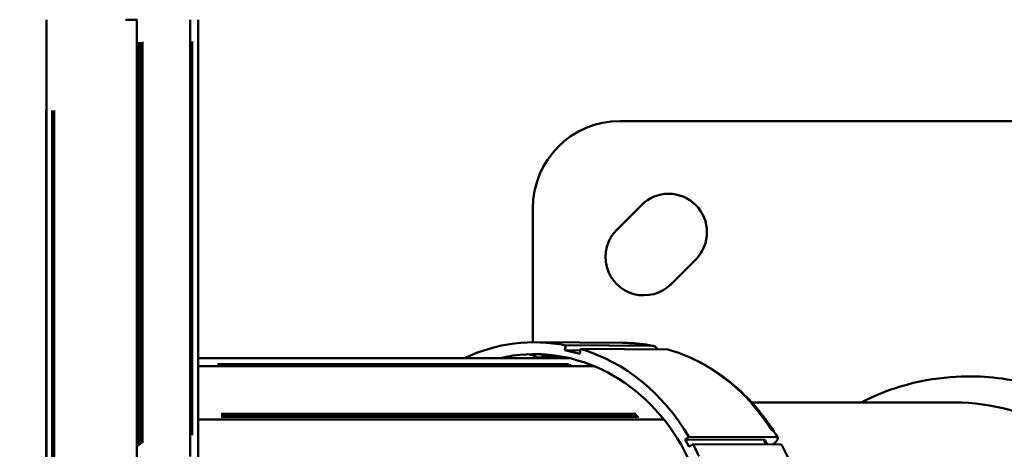
# Model space of a CAD drawing. Units: millimetres. Extents: x -3116 to 9239, y 0 to 5592.
# Drawn here: x -1220 to -938, y 5093 to 5216 of the extents above; entities that cross this region are included whole.
import ezdxf

# ---------------------------------------------------------------- set-up
doc = ezdxf.new("R2010")
doc.units = ezdxf.units.MM
doc.layers.add('MD_Visible', color=7, linetype='Continuous', lineweight=50)
doc.layers.add('MD_Visible Narrow', color=7, linetype='Continuous', lineweight=35)
doc.styles.get("Standard").update_dxf_attribs({"font": 'arial.ttf'})
doc.dimstyles.get("Standard").update_dxf_attribs({"dimtxt": 200, "dimasz": 100, "dimexe": 0.18, "dimexo": 0.0625, "dimgap": 50, "dimtad": 1, "dimdec": 0, "dimlfac": 0.1, "dimrnd": 5, "dimzin": 0, "dimdsep": 46, "dimtxsty": 'Standard', "dimcen": 0.09, "dimadec": 0, "dimazin": 0, "dimtfac": 1, "dimtdec": 0, "dimtofl": 0, "dimtmove": 0, "dimatfit": 3, "dimfxl": 50, "dimfxlon": 1, "dimtolj": 1, "dimtzin": 0, "dimarcsym": 0})

# ---------------------------------------------------------------- blocks, each defined once
blk = doc.blocks.new('CustomObjectsInViewport5_0')
at = {"layer": 'MD_Visible'}
for p, q in [((2966.81, 1915.62), (2447.17, 1915.62)), ((2966.81, 1893.01), (2966.81, 1889.66)), ((2966.81, 1889.79), (2837.96, 1889.79)), ((2966.81, 1889.78), (2837.97, 1889.78)), ((2966.81, 1874.51), (2841.79, 1874.51)), ((2966.81, 1872.23), (2840.97, 1872.23)), ((2852.4, 1738.86), (2852.4, 1872.23)), ((2867.69, 1758.91), (2867.69, 1872.23)), ((2869.96, 1766.03), (2869.96, 1872.23)), ((2870.89, 1777.14), (2870.89, 1777.14)), ((2870.16, 1775.24), (2870.31, 1772.64)), ((2870.16, 1766.91), (2870.16, 1775.24)), ((2870.95, 1776.4), (2870.95, 1776.4)), ((2871.04, 1773.94), (2871.05, 1774.55)), ((2874.31, 1750.57), (2874.49, 1775.57)), ((2874.49, 1776.4), (2912.81, 1776.4)), ((2870.31, 1767.69), (2870.31, 1772.64)), ((2871.16, 1762.95), (2872.19, 1767.19)), ((2872.16, 1762.76), (2872.19, 1767.19)), ((2872.19, 1767.19), (2873.61, 1766.92)), ((2873.61, 1766.92), (2873.44, 1741.95)), ((2871.16, 1762.95), (2872.57, 1762.69)), ((2872.57, 1762.69), (2872.4, 1737.71)), ((2906.7, 1752.36), (2913.77, 1745.29)), ((2937.81, 1751.4), (2937.81, 1551.4)), ((2898.22, 1729.73), (2891.15, 1736.81)), ((2844.54, 1731.61), (2846.64, 1732.78)), ((2844.54, 1731.61), (2845.36, 1730.52)), ((2846.56, 1710.39), (2846.64, 1732.78)), ((2846.64, 1732.78), (2847.45, 1731.7)), ((2847.45, 1731.7), (2847.36, 1706.82)), ((2845.36, 1730.52), (2845.26, 1705.64)), ((2857.26, 1655.7), (2857.26, 1713.71)), ((2845.27, 1709.28), (2846.37, 1709.89))]:
    blk.add_line(p, q, dxfattribs=at)
at = {"layer": 'MD_Visible', "extrusion": (0, 0, -1)}
for centre, radius, start, end in [((-2912.81, 1751.4), 25, 90, 180), ((-2898.92, 1744.58), 11, 315, 135), ((-2905.99, 1737.51), 11, 135, 315)]:
    blk.add_arc(centre, radius, start, end, dxfattribs=at)
for centre, major_axis, ratio, start_param, end_param in [((2812.81, 1775.9), (61.67, 0), 0.866025, 5.89776, 6.451966), ((2812.81, 1775.9), (58.27, 0), 0.866025, 6.086414, 9.62155), ((2860.97, 1774.09), (10.08, 0.63), 0.497677, 0.03439, 0.415272), ((2812.81, 1775.9), (61.67, 0), 0.866025, 0.249873, 0.974456), ((2869.52, 1742.68), (3.89, -0.95), 0.488658, 6.167416, 6.9015), ((2812.81, 1775.9), (61.67, 0), 0.866025, 1.014994, 1.080705), ((2845.18, 1709.74), (1.96, -3.49), 0.272324, 5.835876, 7.361654)]:
    blk.add_ellipse(centre, major_axis=major_axis, ratio=ratio, start_param=start_param, end_param=end_param, dxfattribs=at)
at = {"layer": 'MD_Visible'}
for centre, major_axis, ratio, start_param, end_param in [((2860.81, 1776.69), (10.07, 0.63), 0.497677, 5.867912, 6.248795), ((2844.65, 1712.94), (1.72, -3.05), 0.272367, 0, 0.447414), ((2843.08, 1708.56), (1.96, -3.49), 0.272324, 6.277973, 6.730495), ((2812.81, 1655.7), (0, 51.33), 0.866025, 3.472468, 4.712389)]:
    blk.add_ellipse(centre, major_axis=major_axis, ratio=ratio, start_param=start_param, end_param=end_param, dxfattribs=at)
for points, knots in [([(2873.42, 1741.77), (2873.54, 1742.35), (2873.64, 1742.93), (2873.83, 1744.1), (2873.91, 1744.68), (2874.05, 1745.86), (2874.11, 1746.44), (2874.2, 1747.62), (2874.24, 1748.21), (2874.29, 1749.39), (2874.31, 1749.98), (2874.31, 1750.57)], [0.8260722, 0.8260722, 0.8260722, 0.8260722, 0.8585935, 0.8585935, 0.8911149, 0.8911149, 0.9236363, 0.9236363, 0.9561577, 0.9561577, 0.988679, 0.988679, 0.988679, 0.988679]), ([(2847.14, 1706.25), (2849.6, 1707.7), (2851.93, 1709.3), (2856.33, 1712.78), (2858.38, 1714.66), (2862.16, 1718.67), (2863.89, 1720.8), (2866.97, 1725.26), (2868.33, 1727.6), (2870.65, 1732.42), (2871.61, 1734.91), (2872.36, 1737.45)], [0.0204566, 0.0204566, 0.0204566, 0.0204566, 0.1653072, 0.1653072, 0.3101579, 0.3101579, 0.4550086, 0.4550086, 0.5998593, 0.5998593, 0.7447099, 0.7447099, 0.7447099, 0.7447099]), ([(2802.6, 1697.85), (2805.5, 1697.42), (2808.44, 1697.18), (2814.32, 1697.06), (2817.27, 1697.18), (2823.11, 1697.8), (2826.01, 1698.29), (2831.69, 1699.63), (2834.48, 1700.48), (2839.9, 1702.52), (2842.52, 1703.72), (2845.04, 1705.07)], [5.5387982, 5.5387982, 5.5387982, 5.5387982, 5.6835831, 5.6835831, 5.828368, 5.828368, 5.9731529, 5.9731529, 6.1179378, 6.1179378, 6.2627227, 6.2627227, 6.2627227, 6.2627227]), ([(2832.31, 1595.87), (2836.69, 1597.92), (2842.07, 1601.28), (2851.41, 1610.82), (2854.85, 1615.72), (2862.34, 1630.46), (2863.97, 1639.43), (2864.97, 1651.72), (2864.92, 1660.95), (2860.77, 1674.58), (2859.33, 1678.38), (2857.27, 1682.33)], [-23.827172, -23.827172, -23.827172, -23.827172, -21.749743, -21.749743, -20.06891, -20.06891, -17.121168, -17.121168, -14.379242, -14.379242, -13.481354, -13.481354, -13.481354, -13.481354])]:
    blk.add_open_spline(points, degree=3, knots=knots, dxfattribs=at)
blk.add_open_spline([(2872.36, 1737.45), (2872.39, 1737.53), (2872.4, 1737.63), (2872.4, 1737.71)], degree=3, dxfattribs=at)
at = {"layer": 'MD_Visible Narrow'}
for p, q in [((2940.83, 1915.81), (2473.15, 1915.81)), ((2940.83, 1915.57), (2473.15, 1915.57)), ((2940.83, 1914.12), (2473.15, 1914.12)), ((2940.83, 1913.82), (2473.15, 1913.82)), ((2940.83, 1913.69), (2473.15, 1913.69)), ((2940.83, 1913.38), (2473.15, 1913.38)), ((2960.37, 1889.87), (2844.34, 1889.87)), ((2960.38, 1889.5), (2844.64, 1889.5)), ((2960.4, 1889.15), (2844.91, 1889.15)), ((2960.41, 1888.79), (2845.17, 1888.79)), ((2960.43, 1888.45), (2845.42, 1888.45)), ((2960.44, 1888.09), (2845.67, 1888.09)), ((2960.56, 1873.87), (2847.91, 1873.87)), ((2960.56, 1874.18), (2847.98, 1874.18)), ((2960.56, 1874.52), (2848.04, 1874.52)), ((2852.33, 1745.47), (2852.33, 1865.56)), ((2853.05, 1746.03), (2853.05, 1865.59)), ((2853.4, 1746.31), (2853.4, 1865.6)), ((2853.75, 1746.59), (2853.75, 1865.62)), ((2854.1, 1746.88), (2854.1, 1865.63)), ((2867.68, 1764.55), (2867.68, 1866.56)), ((2868.02, 1765.36), (2868.02, 1866.61)), ((2868.33, 1766.13), (2868.33, 1866.65)), ((2845.34, 1709.71), (2846.49, 1710.36))]:
    blk.add_line(p, q, dxfattribs=at)
at = {"layer": 'MD_Visible Narrow', "extrusion": (0, 0, -1)}
for centre, major_axis, ratio, start_param, end_param in [((2869.23, 1773.99), (0.16, -8.99), 0.203441, 4.37224, 4.638675), ((2812.81, 1750.89), (61.5, 0), 0.866025, 0.014177, 0.160534), ((2812.81, 1750.89), (61.5, 0), 0.866025, 0.286209, 0.938178)]:
    blk.add_ellipse(centre, major_axis=major_axis, ratio=ratio, start_param=start_param, end_param=end_param, dxfattribs=at)
blk = doc.blocks.new('*D4')
at = {"color": 0, "lineweight": -2, "transparency": 16777216}
for p, q in [((-2850.95, 5336.56), (-2850.95, 5386.74)), ((-2770.95, 5386.56), (320.09, 5386.56)), ((400.09, 5336.56), (400.09, 5386.74))]:
    blk.add_line(p, q, dxfattribs=at)
at = {"color": 0, "transparency": 16777216}
for points in [[(-2770.95, 5399.9), (-2770.95, 5373.23), (-2850.95, 5386.56)], [(320.09, 5399.9), (320.09, 5373.23), (400.09, 5386.56)]]:
    blk.add_solid(points, dxfattribs=at)
at = {"layer": 'Defpoints', "color": 0, "transparency": 16777216}
for p in [(400.09, 5386.56), (-2850.95, 4556.46), (400.09, 4556.48)]:
    blk.add_point(p, dxfattribs=at)
at = {"color": 0, "transparency": 16777216, "insert": (-1225.43, 5493.2), "char_height": 150, "attachment_point": 5}
blk.add_mtext('\\A1;325', dxfattribs=at)

msp = doc.modelspace()

# ---------------------------------------------------------------- block references
at = {"rotation": 90}
msp.add_blockref('CustomObjectsInViewport5_0', (703.34, 2249.64), dxfattribs=at)

# ---------------------------------------------------------------- dimensions: what is measured, and where the dimension line sits
dim = msp.add_linear_dim(base=(400.09, 5386.56), p1=(-2850.95, 4556.46), p2=(400.09, 4556.48), dimstyle='Standard', override={"dimtxt": 150, "dimasz": 80, "dimgap": 30, "dimlfac": 0.1})
dim.commit()
dim.dimension.update_dxf_attribs({"geometry": '*D4', "text_midpoint": (-1225.43, 5493.2)})

doc.saveas('drawing.dxf')
